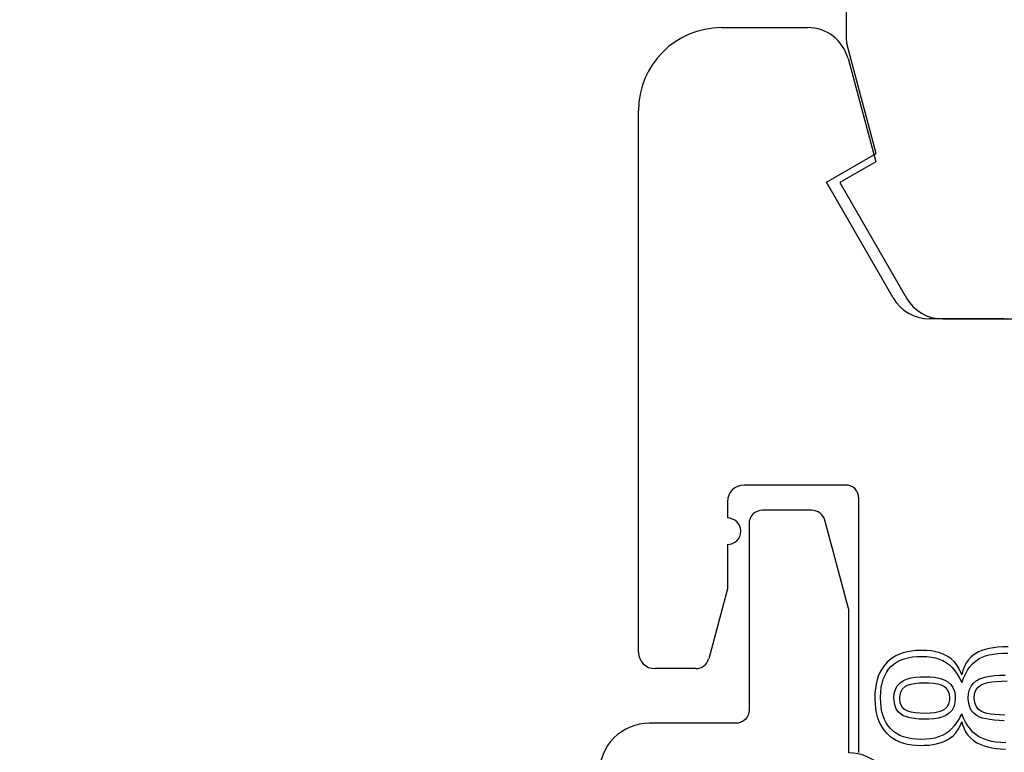
# Model space of a CAD drawing. Units: millimetres. Extents: x 224 to 644, y 242 to 836.
# Drawn here: x 413 to 425, y 635 to 644 of the extents above; entities that cross this region are included whole.
import ezdxf

# ---------------------------------------------------------------- set-up
doc = ezdxf.new("R2010")
doc.units = ezdxf.units.MM
doc.layers.add('AM_VIS', color=7, linetype='Continuous')

# ---------------------------------------------------------------- blocks, each defined once
blk = doc.blocks.new('A$C6AE62108')
at = {"layer": 'AM_VIS'}
for p, q in [((17.874, 3.342), (17.874, 3.689)), ((18.23, 1.986), (17.88, 3.29)), ((17.632, 1.64), (18.23, 1.986)), ((18.434, 0.25), (17.632, 1.64)), ((19.77, 0), (18.867, 0))]:
    blk.add_line(p, q, dxfattribs=at)
for centre, radius, start, end in [((18.074, 3.342), 0.2, 180, 195), ((18.867, 0.5), 0.5, 210, 270)]:
    blk.add_arc(centre, radius, start, end, dxfattribs=at)
blk = doc.blocks.new('A$C3E224BB8')
blk.add_lwpolyline([(6.411, 16.652), (20.001, 28.056, 0.221694), (20.501, 29.128), (20.501, 35.997, 1), (20.501, 37.077), (20.501, 38.773, 0.065543), (20.496, 38.813), (20.211, 39.874, 0.339454), (20.057, 39.993), (19.461, 39.993, 0.414214), (19.301, 39.833), (19.301, 37.593, -0.414214), (19.141, 37.433), (18.101, 37.433, 0.414214), (17.501, 36.833), (17.501, 35.633, 0.800096), (17.787, 35.569), (17.999, 36.107, -0.307974), (18.185, 36.233), (19.141, 36.233, -0.414214), (19.301, 36.073), (19.301, 29.128, -0.221694), (19.23, 28.975), (0.179, 12.989, 0.221694)], format="xyb")
blk = doc.blocks.new('A$C204B659D')
for points in [[(-0.661, 9.021), (-0.724, 9.019), (-0.782, 9.015), (-0.837, 9.009), (-0.888, 9.001), (-0.934, 8.989), (-0.977, 8.976), (-1.016, 8.96), (-1.05, 8.942), (-1.068, 8.93), (-1.104, 8.901), (-1.136, 8.866), (-1.163, 8.827), (-1.186, 8.784), (-1.205, 8.735), (-1.218, 8.682), (-1.231, 8.718), (-1.253, 8.765), (-1.279, 8.807), (-1.31, 8.845), (-1.344, 8.877), (-1.384, 8.905), (-1.399, 8.914), (-1.439, 8.934), (-1.482, 8.95), (-1.529, 8.962), (-1.58, 8.971), (-1.635, 8.976), (-1.693, 8.978), (-1.71, 8.978), (-1.768, 8.975), (-1.822, 8.969), (-1.873, 8.96), (-1.922, 8.947), (-1.967, 8.931), (-2.009, 8.911), (-2.048, 8.888), (-2.084, 8.862), (-2.117, 8.832), (-2.126, 8.822), (-2.155, 8.788), (-2.179, 8.752), (-2.201, 8.712), (-2.22, 8.669), (-2.235, 8.622), (-2.247, 8.573), (-2.255, 8.521), (-2.26, 8.465), (-2.261, 8.407), (-2.261, 8.391), (-2.259, 8.333), (-2.253, 8.278), (-2.244, 8.227), (-2.232, 8.178), (-2.216, 8.133), (-2.197, 8.09), (-2.174, 8.051), (-2.149, 8.015), (-2.12, 7.982), (-2.115, 7.978), (-2.083, 7.948), (-2.047, 7.921), (-2.007, 7.899), (-1.965, 7.88), (-1.919, 7.864), (-1.87, 7.851), (-1.818, 7.843), (-1.763, 7.837), (-1.705, 7.836), (-1.668, 7.837), (-1.612, 7.84), (-1.559, 7.847), (-1.51, 7.857), (-1.465, 7.871), (-1.422, 7.887), (-1.384, 7.907), (-1.36, 7.922), (-1.321, 7.952), (-1.288, 7.987), (-1.259, 8.027), (-1.236, 8.071), (-1.218, 8.119), (-1.211, 8.094), (-1.194, 8.045), (-1.171, 8), (-1.144, 7.96), (-1.113, 7.925), (-1.076, 7.894), (-1.036, 7.868), (-1.025, 7.862), (-0.988, 7.845), (-0.948, 7.83), (-0.904, 7.818), (-0.856, 7.808), (-0.805, 7.8), (-0.75, 7.795), (-0.691, 7.792)], [(-0.689, 7.866), (-0.748, 7.869), (-0.803, 7.875), (-0.854, 7.884), (-0.9, 7.895), (-0.944, 7.909), (-0.982, 7.925), (-1.017, 7.944), (-1.049, 7.966), (-1.083, 7.996), (-1.114, 8.03), (-1.144, 8.069), (-1.171, 8.113), (-1.196, 8.162), (-1.218, 8.216), (-1.223, 8.206), (-1.25, 8.155), (-1.279, 8.11), (-1.309, 8.069), (-1.341, 8.033), (-1.374, 8.003), (-1.41, 7.977), (-1.414, 7.975), (-1.453, 7.954), (-1.495, 7.937), (-1.541, 7.924), (-1.592, 7.915), (-1.646, 7.909), (-1.705, 7.907), (-1.764, 7.909), (-1.819, 7.915), (-1.871, 7.925), (-1.918, 7.939), (-1.962, 7.956), (-2.001, 7.978), (-2.038, 8.003), (-2.07, 8.033), (-2.074, 8.037), (-2.102, 8.07), (-2.126, 8.107), (-2.147, 8.148), (-2.163, 8.192), (-2.176, 8.24), (-2.186, 8.292), (-2.191, 8.348), (-2.193, 8.407), (-2.193, 8.418), (-2.19, 8.476), (-2.184, 8.531), (-2.174, 8.582), (-2.16, 8.63), (-2.143, 8.673), (-2.122, 8.713), (-2.097, 8.75), (-2.069, 8.782), (-2.063, 8.788), (-2.03, 8.816), (-1.993, 8.84), (-1.952, 8.86), (-1.908, 8.877), (-1.86, 8.89), (-1.808, 8.899), (-1.753, 8.905), (-1.693, 8.906), (-1.636, 8.904), (-1.582, 8.898), (-1.533, 8.888), (-1.487, 8.874), (-1.444, 8.856), (-1.405, 8.833), (-1.4, 8.829), (-1.364, 8.802), (-1.331, 8.77), (-1.3, 8.733), (-1.271, 8.691), (-1.244, 8.644), (-1.218, 8.592), (-1.198, 8.642), (-1.173, 8.693), (-1.147, 8.739), (-1.119, 8.78), (-1.089, 8.815), (-1.057, 8.845), (-1.024, 8.87), (-1.008, 8.879), (-0.973, 8.897), (-0.932, 8.912), (-0.887, 8.924), (-0.837, 8.933), (-0.783, 8.94), (-0.725, 8.944), (-0.662, 8.946)], [(-0.706, 8.13), (-0.769, 8.133), (-0.827, 8.138), (-0.879, 8.145), (-0.925, 8.154), (-0.966, 8.164), (-1.002, 8.177), (-1.032, 8.192), (-1.033, 8.192), (-1.07, 8.219), (-1.1, 8.253), (-1.121, 8.294), (-1.134, 8.341), (-1.14, 8.396), (-1.14, 8.404), (-1.136, 8.459), (-1.123, 8.507), (-1.103, 8.549), (-1.075, 8.585), (-1.039, 8.614), (-1.034, 8.617), (-1.002, 8.634), (-0.965, 8.648), (-0.923, 8.659), (-0.874, 8.668), (-0.821, 8.675), (-0.762, 8.679), (-0.697, 8.681)], [(-0.701, 8.199), (-0.765, 8.202), (-0.822, 8.206), (-0.872, 8.212), (-0.915, 8.221), (-0.951, 8.231), (-0.98, 8.243), (-0.981, 8.243), (-1.019, 8.27), (-1.046, 8.306), (-1.062, 8.351), (-1.068, 8.404), (-1.063, 8.454), (-1.047, 8.499), (-1.02, 8.535), (-0.982, 8.563), (-0.975, 8.567), (-0.942, 8.58), (-0.902, 8.591), (-0.856, 8.599), (-0.802, 8.605), (-0.741, 8.609), (-0.673, 8.61)]]:
    blk.add_lwpolyline(points)
for points in [[(-2.032, 8.407), (-2.028, 8.461), (-2.015, 8.509), (-1.993, 8.55), (-1.963, 8.584), (-1.943, 8.6), (-1.909, 8.619), (-1.869, 8.635), (-1.824, 8.647), (-1.772, 8.655), (-1.714, 8.66), (-1.664, 8.661), (-1.601, 8.659), (-1.544, 8.654), (-1.493, 8.645), (-1.449, 8.632), (-1.411, 8.615), (-1.385, 8.6), (-1.35, 8.569), (-1.324, 8.531), (-1.306, 8.487), (-1.297, 8.437), (-1.296, 8.404), (-1.3, 8.349), (-1.313, 8.301), (-1.334, 8.26), (-1.364, 8.226), (-1.384, 8.211), (-1.416, 8.192), (-1.455, 8.176), (-1.501, 8.164), (-1.553, 8.156), (-1.611, 8.151), (-1.664, 8.15), (-1.729, 8.151), (-1.786, 8.157), (-1.837, 8.165), (-1.882, 8.178), (-1.92, 8.193), (-1.947, 8.21), (-1.98, 8.239), (-2.005, 8.277), (-2.022, 8.322), (-2.031, 8.374)], [(-1.962, 8.404), (-1.961, 8.425), (-1.951, 8.475), (-1.928, 8.515), (-1.893, 8.546), (-1.871, 8.558), (-1.831, 8.572), (-1.784, 8.581), (-1.728, 8.588), (-1.664, 8.589), (-1.616, 8.588), (-1.557, 8.584), (-1.507, 8.575), (-1.466, 8.563), (-1.433, 8.547), (-1.418, 8.536), (-1.388, 8.501), (-1.37, 8.457), (-1.364, 8.404), (-1.365, 8.384), (-1.375, 8.333), (-1.397, 8.294), (-1.432, 8.264), (-1.455, 8.251), (-1.494, 8.238), (-1.542, 8.229), (-1.598, 8.223), (-1.664, 8.221), (-1.716, 8.222), (-1.776, 8.227), (-1.825, 8.235), (-1.866, 8.247), (-1.898, 8.262), (-1.91, 8.271), (-1.939, 8.305), (-1.956, 8.349)]]:
    blk.add_lwpolyline(points, close=True)
blk = doc.blocks.new('A$C6EB37FF2')
at = {"layer": 'AM_VIS'}
for p, q in [((16.373, 108.498), (17.409, 108.498)), ((17.892, 108.127), (18.225, 106.887)), ((15.373, 100.994), (15.373, 107.498)), ((18.225, 106.887), (17.792, 106.637)), ((17.792, 106.637), (18.593, 105.248)), ((19.026, 104.998), (20.203, 104.998)), ((17.863, 103.001), (16.643, 103.001)), ((18.023, 99.788), (18.023, 102.841)), ((16.443, 102.801), (16.443, 102.605)), ((16.443, 102.285), (16.443, 101.754)), ((16.443, 101.754), (16.218, 100.912)), ((16.063, 100.794), (15.573, 100.794))]:
    blk.add_line(p, q, dxfattribs=at)
for centre, radius, start, end in [((16.373, 107.498), 1, 90, 180), ((17.409, 107.998), 0.5, 15, 90), ((19.026, 105.498), 0.5, 210, 270), ((16.643, 102.801), 0.2, 90, 180), ((17.863, 102.841), 0.16, 0, 90), ((16.443, 102.445), 0.16, 270, 90), ((15.573, 100.994), 0.2, 180, 270), ((16.063, 100.954), 0.16, 270, 345)]:
    blk.add_arc(centre, radius, start, end, dxfattribs=at)
at = {"linetype": 'ByBlock'}
blk.add_blockref('A$C204B659D', (20.476, 92.036), dxfattribs=at)

msp = doc.modelspace()

# ---------------------------------------------------------------- hatches: boundary and pattern name
h = msp.add_hatch()
h.set_pattern_fill('ANSI31', color=256, scale=0.75, angle=90, style=0)
h.set_pattern_definition([(135, (93.2247, 271.0099), (-1.683798, -1.683798), [])])
edge = h.paths.add_edge_path()
edge.add_arc((427.591, 746.761), 0.2, 0, 90)
edge.add_line((427.591, 746.961), (425.991, 746.961))
edge.add_arc((425.991, 747.161), 0.2, 180, 270, ccw=False)
edge.add_line((425.791, 747.161), (425.791, 748.261))
edge.add_arc((425.991, 748.261), 0.2, 90, 180, ccw=False)
edge.add_line((425.991, 748.461), (428.791, 748.461))
edge.add_arc((428.791, 747.961), 0.5, 0, 90, ccw=False)
edge.add_line((429.291, 747.961), (429.291, 744.061))
edge.add_arc((429.491, 744.061), 0.2, 180, 270.0001)
edge.add_line((429.491, 743.861), (430.547, 743.861))
edge.add_arc((430.547, 743.161), 0.7, 0, 90, ccw=False)
edge.add_line((431.247, 743.161), (431.247, 742.261))
edge.add_arc((431.747, 742.261), 0.5, 180, 270)
edge.add_line((431.747, 741.761), (436.497, 741.761))
edge.add_arc((436.497, 741.011), 0.75, -90, 90, ccw=False)
edge.add_line((436.497, 740.261), (432.697, 740.261))
edge.add_arc((432.697, 738.311), 1.95, 90, 180)
edge.add_arc((432.697, 738.311), 1.95, 180, 270)
edge.add_line((432.697, 736.361), (434.382, 736.361))
edge.add_arc((435.247, 735.858), 1, 29.6004, 149.8345, ccw=False)
edge.add_arc((436.247, 735.361), 1, 0, 97.499, ccw=False)
edge.add_line((437.247, 735.361), (437.247, 719.361))
edge.add_arc((435.247, 719.361), 2, -90, 0, ccw=False)
edge.add_line((435.247, 717.361), (428.247, 717.361))
edge.add_arc((428.247, 719.861), 2.5, 180, 270, ccw=False)
edge.add_line((425.747, 719.861), (425.747, 721.711))
edge.add_arc((426.247, 721.711), 0.5, 90, 180, ccw=False)
edge.add_line((426.247, 722.211), (427.294, 722.211))
edge.add_arc((427.294, 721.511), 0.7, 4, 90, ccw=False)
edge.add_line((427.992, 721.56), (428.149, 719.326))
edge.add_arc((428.647, 719.361), 0.5, 184, 270)
edge.add_line((428.647, 718.861), (435.247, 718.861))
edge.add_arc((435.247, 719.361), 0.5, 270, 360)
edge.add_line((435.747, 719.361), (435.747, 734.361))
edge.add_arc((435.247, 734.361), 0.5, 0, 90)
edge.add_line((435.247, 734.861), (428.647, 734.861))
edge.add_arc((428.647, 734.361), 0.5, 90, 176)
edge.add_line((428.149, 734.396), (427.992, 732.162))
edge.add_arc((427.294, 732.211), 0.7, 270, 356, ccw=False)
edge.add_line((427.294, 731.511), (426.247, 731.511))
edge.add_arc((426.247, 732.011), 0.5, 180, 270, ccw=False)
edge.add_line((425.747, 732.011), (425.747, 735.059))
edge.add_arc((428.147, 734.361), 2.5, 90, 163.7818, ccw=False)
edge.add_line((428.147, 736.861), (428.747, 736.861))
edge.add_arc((428.747, 737.361), 0.5, 270, 360)
edge.add_line((429.247, 737.361), (429.247, 741.861))
edge.add_arc((428.747, 741.861), 0.5, 0, 90)
edge.add_line((428.747, 742.361), (425.472, 742.361))
edge.add_arc((425.472, 742.261), 0.1, 90, 180)
edge.add_line((425.372, 742.261), (425.372, 741.061))
edge.add_arc((425.172, 741.061), 0.2, -90, 0, ccw=False)
edge.add_line((425.172, 740.861), (424.072, 740.861))
edge.add_arc((424.072, 741.061), 0.2, 180, 270, ccw=False)
edge.add_line((423.872, 741.061), (423.872, 742.261))
edge.add_arc((423.772, 742.261), 0.1, 0, 90)
edge.add_line((423.772, 742.361), (403.247, 742.361))
edge.add_arc((403.247, 744.361), 2, 180, 270, ccw=False)
edge.add_line((401.247, 744.361), (401.247, 763.077))
edge.add_arc((404.747, 763.077), 3.5, 106.7, 180, ccw=False)
edge.add_line((403.741, 766.429), (406.703, 767.318))
edge.add_arc((406.847, 766.839), 0.5, 0, 106.7, ccw=False)
edge.add_line((407.347, 766.839), (407.347, 766.317))
edge.add_arc((406.847, 766.317), 0.5, 286.7, 360, ccw=False)
edge.add_line((406.991, 765.838), (404.172, 764.992))
edge.add_arc((404.747, 763.077), 2, 106.7, 180)
edge.add_line((402.747, 763.077), (402.747, 744.361))
edge.add_arc((403.247, 744.361), 0.5, 180, 270)
edge.add_line((403.247, 743.861), (406.391, 743.861))
edge.add_arc((406.391, 744.061), 0.2, 270, 360)
edge.add_line((406.591, 744.061), (406.591, 747.961))
edge.add_arc((407.091, 747.961), 0.5, 90, 180, ccw=False)
edge.add_line((407.091, 748.461), (409.891, 748.461))
edge.add_arc((409.891, 748.261), 0.2, 0, 90, ccw=False)
edge.add_line((410.091, 748.261), (410.091, 747.161))
edge.add_arc((409.891, 747.161), 0.2, -90, 0, ccw=False)
edge.add_line((409.891, 746.961), (408.291, 746.961))
edge.add_arc((408.291, 746.761), 0.2, 90, 180)
edge.add_line((408.091, 746.761), (408.091, 744.061))
edge.add_arc((408.291, 744.061), 0.2, 180, 270)
edge.add_line((408.291, 743.861), (415.591, 743.861))
edge.add_line((415.591, 743.861), (416.091, 743.361))
edge.add_line((416.091, 743.361), (416.591, 743.861))
edge.add_line((416.591, 743.861), (427.591, 743.861))
edge.add_arc((427.591, 744.061), 0.2, 270, 360)
edge.add_line((427.791, 744.061), (427.791, 746.761))
edge = h.paths.add_edge_path()
edge.add_arc((427.591, 418.223), 0.2, -90, 0, ccw=False)
edge.add_line((427.591, 418.023), (425.991, 418.023))
edge.add_arc((425.991, 417.823), 0.2, 90, 180)
edge.add_line((425.791, 417.823), (425.791, 416.723))
edge.add_arc((425.991, 416.723), 0.2, 180, 270)
edge.add_line((425.991, 416.523), (428.791, 416.523))
edge.add_arc((428.791, 417.023), 0.5, 270, 360)
edge.add_line((429.291, 417.023), (429.291, 420.923))
edge.add_arc((429.491, 420.923), 0.2, 89.9999, 180, ccw=False)
edge.add_line((429.491, 421.123), (430.547, 421.123))
edge.add_arc((430.547, 421.823), 0.7, 270, 360)
edge.add_line((431.247, 421.823), (431.247, 422.723))
edge.add_arc((431.747, 422.723), 0.5, 90, 180, ccw=False)
edge.add_line((431.747, 423.223), (436.497, 423.223))
edge.add_arc((436.497, 423.973), 0.75, 270, 450)
edge.add_line((436.497, 424.723), (432.697, 424.723))
edge.add_arc((432.697, 426.673), 1.95, 180, 270, ccw=False)
edge.add_arc((432.697, 426.673), 1.95, 90, 180, ccw=False)
edge.add_line((432.697, 428.623), (434.382, 428.623))
edge.add_arc((435.247, 429.125), 1, 210.1655, 330.3996)
edge.add_arc((436.247, 429.623), 1, 262.501, 360)
edge.add_line((437.247, 429.623), (437.247, 445.623))
edge.add_arc((435.247, 445.623), 2, 0, 90)
edge.add_line((435.247, 447.623), (428.247, 447.623))
edge.add_arc((428.247, 445.123), 2.5, 90, 180)
edge.add_line((425.747, 445.123), (425.747, 443.273))
edge.add_arc((426.247, 443.273), 0.5, 180, 270)
edge.add_line((426.247, 442.773), (427.294, 442.773))
edge.add_arc((427.294, 443.473), 0.7, 270, 356)
edge.add_line((427.992, 443.424), (428.149, 445.658))
edge.add_arc((428.647, 445.623), 0.5, 90, 176, ccw=False)
edge.add_line((428.647, 446.123), (435.247, 446.123))
edge.add_arc((435.247, 445.623), 0.5, 0, 90, ccw=False)
edge.add_line((435.747, 445.623), (435.747, 430.623))
edge.add_arc((435.247, 430.623), 0.5, -90, 0, ccw=False)
edge.add_line((435.247, 430.123), (428.647, 430.123))
edge.add_arc((428.647, 430.623), 0.5, 184, 270, ccw=False)
edge.add_line((428.149, 430.588), (427.992, 432.822))
edge.add_arc((427.294, 432.773), 0.7, 4, 90)
edge.add_line((427.294, 433.473), (426.247, 433.473))
edge.add_arc((426.247, 432.973), 0.5, 90, 180)
edge.add_line((425.747, 432.973), (425.747, 429.925))
edge.add_arc((428.147, 430.623), 2.5, 196.2182, 270)
edge.add_line((428.147, 428.123), (428.747, 428.123))
edge.add_arc((428.747, 427.623), 0.5, 0, 90, ccw=False)
edge.add_line((429.247, 427.623), (429.247, 423.123))
edge.add_arc((428.747, 423.123), 0.5, 270, 360, ccw=False)
edge.add_line((428.747, 422.623), (425.472, 422.623))
edge.add_arc((425.472, 422.723), 0.1, 180, 270, ccw=False)
edge.add_line((425.372, 422.723), (425.372, 423.923))
edge.add_arc((425.172, 423.923), 0.2, 360, 450)
edge.add_line((425.172, 424.123), (424.072, 424.123))
edge.add_arc((424.072, 423.923), 0.2, 90, 180)
edge.add_line((423.872, 423.923), (423.872, 422.723))
edge.add_arc((423.772, 422.723), 0.1, -90, 0, ccw=False)
edge.add_line((423.772, 422.623), (403.247, 422.623))
edge.add_arc((403.247, 420.623), 2, 90, 180)
edge.add_line((401.247, 420.623), (401.247, 401.907))
edge.add_arc((404.747, 401.907), 3.5, 180, 253.3)
edge.add_line((403.741, 398.555), (406.703, 397.666))
edge.add_arc((406.847, 398.145), 0.5, 253.3, 360)
edge.add_line((407.347, 398.145), (407.347, 398.667))
edge.add_arc((406.847, 398.667), 0.5, 0, 73.3)
edge.add_line((406.991, 399.146), (404.172, 399.991))
edge.add_arc((404.747, 401.907), 2, 180, 253.3, ccw=False)
edge.add_line((402.747, 401.907), (402.747, 420.623))
edge.add_arc((403.247, 420.623), 0.5, 90, 180, ccw=False)
edge.add_line((403.247, 421.123), (406.391, 421.123))
edge.add_arc((406.391, 420.923), 0.2, 0, 90, ccw=False)
edge.add_line((406.591, 420.923), (406.591, 417.023))
edge.add_arc((407.091, 417.023), 0.5, 180, 270)
edge.add_line((407.091, 416.523), (409.891, 416.523))
edge.add_arc((409.891, 416.723), 0.2, 270, 360)
edge.add_line((410.091, 416.723), (410.091, 417.823))
edge.add_arc((409.891, 417.823), 0.2, 0, 90)
edge.add_line((409.891, 418.023), (408.291, 418.023))
edge.add_arc((408.291, 418.223), 0.2, 180, 270, ccw=False)
edge.add_line((408.091, 418.223), (408.091, 420.923))
edge.add_arc((408.291, 420.923), 0.2, 90, 180, ccw=False)
edge.add_line((408.291, 421.123), (415.591, 421.123))
edge.add_line((415.591, 421.123), (416.091, 421.623))
edge.add_line((416.091, 421.623), (416.591, 421.123))
edge.add_line((416.591, 421.123), (427.591, 421.123))
edge.add_arc((427.591, 420.923), 0.2, 0, 90, ccw=False)
edge.add_line((427.791, 420.923), (427.791, 418.223))

# ---------------------------------------------------------------- block references
for name, p in [('A$C6AE62108', (405.139, 640.489)), ('A$C6EB37FF2', (405.139, 535.489)), ('A$C3E224BB8', (402.541, 598.193))]:
    msp.add_blockref(name, p)

doc.saveas('drawing.dxf')
